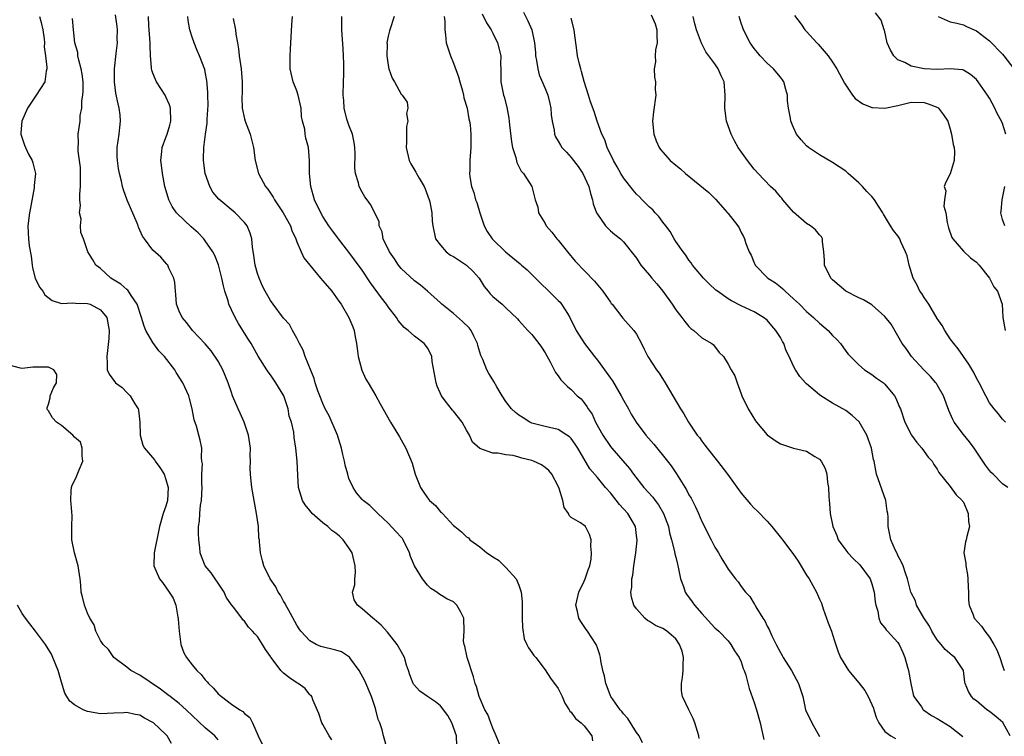
# Model space of a CAD drawing. Units: inches. Extents: x 2553813 to 2556000, y 1530000 to 1533000.
# Drawn here: x 2555055 to 2555205, y 1532565 to 1532675 of the extents above; entities that cross this region are included whole.
import ezdxf

# ---------------------------------------------------------------- set-up
doc = ezdxf.new("R2010")
doc.units = ezdxf.units.IN
doc.header["$MEASUREMENT"] = 0
doc.layers.add('LD25531530_2ft', color=9, linetype='Continuous')

msp = doc.modelspace()

# ---------------------------------------------------------------- linework, layer by layer
at = {"layer": 'LD25531530_2ft'}
for points, elevation in [([(2555131.7, 1532675.7), (2555132.37, 1532674.37), (2555132.96, 1532672.96), (2555133.39, 1532671), (2555133.53, 1532669.53), (2555133.56, 1532669), (2555133.69, 1532668.31), (2555133.87, 1532667), (2555134.1, 1532666.1), (2555135, 1532663.99), (2555135.4, 1532663), (2555135.72, 1532661.72), (2555135.88, 1532661), (2555135.96, 1532659.96), (2555136.09, 1532659), (2555136.37, 1532657.63), (2555136.42, 1532657), (2555136.59, 1532656.59), (2555137, 1532655.96), (2555137.34, 1532655.34), (2555137.58, 1532655), (2555138.27, 1532654.27), (2555139, 1532653.45), (2555140.06, 1532652.06), (2555140.78, 1532651), (2555141.7, 1532649), (2555141.95, 1532647.95), (2555142.26, 1532647), (2555142.38, 1532646.38), (2555142.88, 1532645), (2555143, 1532644.77), (2555144.27, 1532643), (2555144.62, 1532642.62), (2555145, 1532642.24), (2555145.67, 1532641.67), (2555146.52, 1532641), (2555147, 1532640.55), (2555148.59, 1532638.59), (2555149, 1532638.04), (2555149.38, 1532637.38), (2555149.65, 1532637), (2555151, 1532635.48), (2555151.36, 1532635), (2555152.11, 1532634.11), (2555153.01, 1532633.01), (2555154.44, 1532631), (2555155, 1532630.15), (2555155.93, 1532629), (2555156.37, 1532628.37), (2555157, 1532627.62), (2555157.32, 1532627.32), (2555157.78, 1532627), (2555159, 1532625.86), (2555160.53, 1532625), (2555160.79, 1532624.79), (2555161.63, 1532623.63), (2555162.29, 1532623), (2555163, 1532621.83), (2555163.48, 1532621), (2555164.06, 1532620.06), (2555164.37, 1532619), (2555165, 1532617.32), (2555165.09, 1532617), (2555166.06, 1532615), (2555167.2, 1532613.2), (2555167.37, 1532613), (2555169, 1532611.05), (2555170.19, 1532610.19), (2555171, 1532609.67), (2555171.49, 1532609.49), (2555173.02, 1532609.02), (2555175, 1532608.54), (2555176.26, 1532607.74), (2555177, 1532607.32), (2555177.25, 1532607), (2555177.88, 1532605.88), (2555178.1, 1532605), (2555178.24, 1532603.76), (2555178.37, 1532603), (2555178.4, 1532601.6), (2555178.45, 1532601), (2555178.53, 1532600.53), (2555178.62, 1532599), (2555179.02, 1532597), (2555179.62, 1532595.62), (2555179.87, 1532595), (2555181, 1532593.41), (2555181.31, 1532593), (2555182.12, 1532592.12), (2555183.15, 1532591.15), (2555184.74, 1532589), (2555185, 1532588.25), (2555185.34, 1532587), (2555185.49, 1532585.49), (2555185.6, 1532585), (2555185.92, 1532584.08), (2555186.08, 1532583), (2555186.31, 1532582.31), (2555187, 1532581.53), (2555187.2, 1532581.2), (2555187.41, 1532581), (2555189, 1532579.26), (2555189.18, 1532579), (2555189.73, 1532577.73), (2555190.07, 1532577), (2555190.47, 1532575.53), (2555190.6, 1532575), (2555190.96, 1532573), (2555191.32, 1532571.32), (2555191.44, 1532571), (2555192.58, 1532569.42), (2555192.86, 1532569), (2555192.94, 1532568.94), (2555194.14, 1532568.14), (2555195, 1532567.66), (2555197, 1532566.44), (2555198.94, 1532564.93)], 8980), ([(2555205.48, 1532657), (2555205, 1532658.66), (2555204.86, 1532659), (2555204.2, 1532660.2), (2555203.83, 1532661), (2555203, 1532662.5), (2555202.69, 1532663), (2555201.28, 1532665), (2555201, 1532665.36), (2555200.12, 1532666.12), (2555199, 1532666.81), (2555198.86, 1532666.86), (2555196.99, 1532666.99), (2555195, 1532666.91), (2555193, 1532667), (2555191, 1532667.41), (2555190.03, 1532667.97), (2555189, 1532668.41), (2555188.38, 1532669), (2555187.85, 1532669.85), (2555187.36, 1532671), (2555186.93, 1532672.93), (2555186.89, 1532673), (2555186.44, 1532674.44), (2555185.57, 1532675.57)], 8968), ([(2555057.64, 1532675), (2555057.88, 1532674.12), (2555058.16, 1532673), (2555058.38, 1532671.62), (2555058.4, 1532671), (2555058.37, 1532670.37), (2555058.56, 1532669), (2555058.79, 1532667.21), (2555058.77, 1532667), (2555058.67, 1532666.67), (2555058.45, 1532665), (2555057.14, 1532663), (2555055.79, 1532661), (2555054.93, 1532659), (2555054.8, 1532657.2), (2555054.8, 1532657), (2555054.85, 1532656.85), (2555055, 1532656.43), (2555055.35, 1532655.35), (2555055.49, 1532655), (2555055.97, 1532653.97), (2555056.53, 1532653), (2555056.64, 1532652.64), (2555057.04, 1532651), (2555056.83, 1532649.17), (2555056.83, 1532649), (2555056.82, 1532648.82), (2555056.25, 1532645.75), (2555056.13, 1532645), (2555055.87, 1532643), (2555055.93, 1532641.93), (2555055.94, 1532641), (2555056.05, 1532639.95), (2555056.35, 1532638.35), (2555056.52, 1532637), (2555056.59, 1532636.59), (2555057, 1532635), (2555057.63, 1532633.63), (2555058.16, 1532633), (2555058.46, 1532632.46), (2555059.57, 1532631.57), (2555061, 1532631.13), (2555062.76, 1532631.24), (2555063.16, 1532631.16), (2555065, 1532631.14), (2555065.42, 1532631), (2555067, 1532630.15), (2555067.96, 1532629), (2555068.31, 1532627), (2555068.24, 1532625.76), (2555067.97, 1532623), (2555068.02, 1532621.98), (2555068.01, 1532621), (2555068.32, 1532620.32), (2555069.3, 1532619), (2555070.28, 1532618.28), (2555071, 1532617.5), (2555071.52, 1532617), (2555072.22, 1532615.78), (2555072.74, 1532615), (2555072.79, 1532614.79), (2555073.02, 1532612.98), (2555073.06, 1532611), (2555073.47, 1532609.47), (2555073.7, 1532609), (2555075.22, 1532607.22), (2555075.34, 1532607), (2555076.06, 1532606.06), (2555076.7, 1532605), (2555077, 1532604.2), (2555077.32, 1532603), (2555077.21, 1532601), (2555077, 1532600.12), (2555076.57, 1532599), (2555075.99, 1532597), (2555075.59, 1532595), (2555075.48, 1532594.52), (2555075.17, 1532593), (2555075.13, 1532591), (2555076, 1532589), (2555076.46, 1532588.46), (2555077.48, 1532587), (2555078.08, 1532586.08), (2555078.49, 1532585), (2555078.82, 1532583.18), (2555078.87, 1532583), (2555078.87, 1532582.87), (2555079.01, 1532581), (2555079.28, 1532579), (2555079.71, 1532577.71), (2555080.14, 1532577), (2555081, 1532575.87), (2555081.71, 1532575), (2555082.38, 1532574.38), (2555083, 1532573.56), (2555083.28, 1532573.28), (2555083.48, 1532573), (2555084.29, 1532572.29), (2555085, 1532571.42), (2555085.23, 1532571.23), (2555085.47, 1532571), (2555087, 1532569.85), (2555088.29, 1532569), (2555088.75, 1532568.75), (2555089, 1532568.4), (2555089.83, 1532567.83), (2555090.22, 1532567), (2555091.08, 1532565), (2555091.73, 1532563.73)], 9002), ([(2555102.4, 1532564.4), (2555101.99, 1532565), (2555101, 1532566.75), (2555100.84, 1532567), (2555100.41, 1532568.41), (2555099.48, 1532570.52), (2555099.33, 1532571), (2555099.19, 1532571.19), (2555099, 1532571.3), (2555098.27, 1532572.27), (2555097.2, 1532573), (2555097, 1532573.1), (2555095.88, 1532573.88), (2555095, 1532574.61), (2555094.78, 1532574.78), (2555094.57, 1532575), (2555093.4, 1532576.6), (2555093.05, 1532577.05), (2555093, 1532577.13), (2555092.22, 1532578.22), (2555091.78, 1532579), (2555091, 1532580.2), (2555090.59, 1532580.59), (2555090.24, 1532581), (2555089.63, 1532581.63), (2555089, 1532582.55), (2555088.76, 1532582.76), (2555088.59, 1532583), (2555087.34, 1532584.66), (2555087.03, 1532585.03), (2555086.22, 1532586.22), (2555085.89, 1532587), (2555085, 1532588.35), (2555084.52, 1532589), (2555083.92, 1532589.92), (2555083.02, 1532591), (2555082.42, 1532592.42), (2555082.24, 1532593), (2555082.18, 1532593.82), (2555082.02, 1532595), (2555081.98, 1532595.98), (2555081.99, 1532597), (2555082.15, 1532597.85), (2555082.19, 1532599), (2555082.29, 1532600.29), (2555082.44, 1532601), (2555082.52, 1532603), (2555082.46, 1532603.54), (2555082.49, 1532605), (2555082.58, 1532606.58), (2555082.51, 1532607), (2555082.43, 1532607.57), (2555082.49, 1532609), (2555082.24, 1532610.24), (2555082.05, 1532611), (2555081.66, 1532612.34), (2555081.31, 1532613.31), (2555081, 1532615), (2555080.58, 1532616.58), (2555080.48, 1532617), (2555079.58, 1532619), (2555078.57, 1532620.57), (2555078.33, 1532621), (2555076.78, 1532623), (2555075.89, 1532623.89), (2555075, 1532625.18), (2555073.94, 1532627), (2555073.64, 1532627.64), (2555073.23, 1532629), (2555072.58, 1532631), (2555071.66, 1532632.34), (2555071.28, 1532633), (2555071.17, 1532633.17), (2555071, 1532633.28), (2555070.09, 1532634.09), (2555068.84, 1532634.84), (2555068.54, 1532635), (2555067, 1532636.47), (2555066.25, 1532637), (2555065.82, 1532637.82), (2555065.04, 1532639), (2555064.36, 1532641), (2555063.96, 1532641.96), (2555063.94, 1532643), (2555064, 1532644), (2555063.79, 1532645), (2555063.91, 1532646.09), (2555063.83, 1532647), (2555063.82, 1532647.82), (2555063.92, 1532649), (2555063.93, 1532651), (2555063.9, 1532651.9), (2555063.78, 1532653), (2555063.56, 1532654.44), (2555063.56, 1532655), (2555063.63, 1532655.63), (2555063.56, 1532657), (2555063.85, 1532659), (2555063.87, 1532659.87), (2555064.13, 1532661), (2555064.12, 1532662.11), (2555064.3, 1532663), (2555064.35, 1532663.65), (2555064.31, 1532665), (2555064.18, 1532666.18), (2555064.03, 1532667), (2555063.64, 1532668.36), (2555063.53, 1532669), (2555063.5, 1532669.5), (2555063.07, 1532671), (2555062.84, 1532673), (2555062.69, 1532674.69)], 9000), ([(2555110.82, 1532563), (2555110.29, 1532565), (2555110.07, 1532565.93), (2555109.72, 1532567), (2555109.49, 1532567.49), (2555109.13, 1532569), (2555109, 1532569.34), (2555108.44, 1532571), (2555107.41, 1532573.41), (2555106.54, 1532575), (2555105.28, 1532576.72), (2555105.06, 1532577.06), (2555103.83, 1532577.83), (2555103, 1532578.13), (2555100.69, 1532578.69), (2555099.96, 1532579), (2555099, 1532579.53), (2555097.64, 1532581), (2555097.37, 1532581.37), (2555097, 1532581.95), (2555095.73, 1532584.27), (2555095.35, 1532585), (2555095.24, 1532585.24), (2555095, 1532585.62), (2555094.51, 1532586.51), (2555094.16, 1532587), (2555093.79, 1532587.79), (2555092.94, 1532589), (2555091.97, 1532591), (2555091.79, 1532591.79), (2555091.46, 1532593), (2555091.33, 1532594.67), (2555091.29, 1532595), (2555091.23, 1532595.23), (2555091.13, 1532597), (2555090.86, 1532599), (2555090.11, 1532603), (2555090.05, 1532603.95), (2555089.93, 1532605), (2555089.89, 1532605.89), (2555089.95, 1532607), (2555089.89, 1532607.89), (2555089.92, 1532609), (2555089.63, 1532611), (2555088.96, 1532613), (2555088.35, 1532614.35), (2555088.03, 1532615), (2555087.19, 1532617), (2555087, 1532617.53), (2555086.53, 1532619), (2555085.72, 1532621), (2555085, 1532622.31), (2555083.9, 1532623.9), (2555082.98, 1532624.98), (2555081.07, 1532627), (2555080.19, 1532628.19), (2555079.45, 1532629), (2555079, 1532629.94), (2555078.62, 1532631), (2555078.51, 1532632.51), (2555078.43, 1532633), (2555078.33, 1532634.33), (2555078.2, 1532635), (2555077.45, 1532636.55), (2555077.27, 1532637), (2555077.15, 1532637.15), (2555076.22, 1532638.22), (2555075, 1532639.26), (2555073.71, 1532641), (2555073.4, 1532641.4), (2555072.81, 1532642.81), (2555072.76, 1532643), (2555072.59, 1532643.41), (2555071.08, 1532646.92), (2555070.5, 1532648.5), (2555070.33, 1532649), (2555070.17, 1532649.83), (2555069.9, 1532651), (2555069.75, 1532651.75), (2555069.59, 1532653), (2555069.55, 1532653.55), (2555069.54, 1532655), (2555069.83, 1532657), (2555069.94, 1532658.06), (2555070.06, 1532659), (2555069.97, 1532659.97), (2555069.86, 1532661), (2555069.67, 1532661.67), (2555069.31, 1532663.31), (2555069.11, 1532665), (2555069.13, 1532667), (2555069.38, 1532669.38), (2555069.58, 1532671), (2555069.55, 1532671.55), (2555069.58, 1532673), (2555069.51, 1532673.51), (2555069.29, 1532675.29)], 8998), ([(2555121.51, 1532563.51), (2555121.46, 1532565), (2555120.75, 1532567), (2555120.11, 1532568.11), (2555119, 1532569.59), (2555118.22, 1532570.22), (2555117.03, 1532571), (2555115.82, 1532571.82), (2555114.89, 1532572.89), (2555114.82, 1532573), (2555114.32, 1532574.32), (2555114.11, 1532575), (2555113.82, 1532575.82), (2555113.48, 1532577), (2555113, 1532577.9), (2555112.39, 1532579), (2555110.88, 1532580.88), (2555109.92, 1532581.92), (2555108.86, 1532582.86), (2555108.66, 1532583), (2555107, 1532584.44), (2555106.29, 1532585), (2555105.8, 1532585.8), (2555105.56, 1532587), (2555105.88, 1532588.12), (2555105.87, 1532589), (2555105.98, 1532590.01), (2555105.97, 1532591), (2555105.47, 1532593), (2555105, 1532593.77), (2555104.13, 1532595), (2555103.55, 1532595.54), (2555103, 1532596.02), (2555102.39, 1532596.39), (2555101.74, 1532597), (2555101, 1532597.58), (2555099.36, 1532599), (2555099.2, 1532599.2), (2555099, 1532599.49), (2555098.32, 1532600.32), (2555097.89, 1532601), (2555097.3, 1532603), (2555097.15, 1532604.85), (2555097.05, 1532607), (2555096.87, 1532609), (2555096.62, 1532610.62), (2555096.55, 1532611.45), (2555096.2, 1532613), (2555095.87, 1532613.87), (2555095.71, 1532615), (2555095.03, 1532617), (2555093.8, 1532619), (2555093, 1532620.21), (2555092.65, 1532620.65), (2555092.42, 1532621), (2555091.09, 1532623.09), (2555090.01, 1532625), (2555089.6, 1532625.6), (2555089, 1532626.59), (2555088.77, 1532627), (2555088.07, 1532628.07), (2555087.59, 1532629), (2555087, 1532630.18), (2555086.62, 1532631), (2555086.49, 1532631.51), (2555086.01, 1532633), (2555085.81, 1532633.81), (2555085.56, 1532635), (2555085.04, 1532637.04), (2555084.46, 1532638.46), (2555084.19, 1532639), (2555083, 1532640.72), (2555082.77, 1532641), (2555081.91, 1532641.91), (2555080.86, 1532642.86), (2555079.82, 1532643.82), (2555078.61, 1532645), (2555077.96, 1532645.96), (2555077.43, 1532647), (2555077.32, 1532647.32), (2555076.84, 1532649), (2555076.45, 1532651), (2555076.3, 1532652.3), (2555076.2, 1532653), (2555076.37, 1532654.37), (2555076.41, 1532655), (2555077, 1532656.51), (2555077.18, 1532657), (2555077.61, 1532658.39), (2555077.74, 1532659), (2555077.68, 1532661), (2555077.52, 1532661.52), (2555077, 1532662.73), (2555076.86, 1532663), (2555075.56, 1532665), (2555075.38, 1532665.38), (2555075, 1532666.35), (2555074.81, 1532666.81), (2555074.77, 1532667), (2555074.78, 1532667.22), (2555074.61, 1532669), (2555074.58, 1532670.58), (2555074.59, 1532671), (2555074.45, 1532673), (2555074.38, 1532673.62), (2555074.31, 1532675)], 8996), ([(2555128.33, 1532563), (2555127.5, 1532565), (2555127, 1532566.16), (2555126.68, 1532567), (2555126.24, 1532568.25), (2555125.78, 1532569), (2555124.9, 1532571), (2555124.53, 1532572.53), (2555124.33, 1532573), (2555124.03, 1532574.03), (2555123.06, 1532577), (2555122.72, 1532578.72), (2555122.6, 1532579), (2555122.54, 1532579.46), (2555122.62, 1532581), (2555122.56, 1532583), (2555122.1, 1532583.9), (2555121.49, 1532585), (2555121.25, 1532585.25), (2555121, 1532585.49), (2555119.96, 1532585.96), (2555118.73, 1532586.73), (2555118.43, 1532587), (2555117.54, 1532587.54), (2555117, 1532588.04), (2555116.23, 1532589), (2555115.01, 1532591.01), (2555114.42, 1532592.42), (2555114.28, 1532593), (2555113.3, 1532595), (2555113.18, 1532595.18), (2555113, 1532595.4), (2555112.2, 1532596.2), (2555111, 1532597.53), (2555110.22, 1532598.22), (2555109.39, 1532599), (2555109, 1532599.44), (2555108.21, 1532600.21), (2555107.16, 1532601), (2555107, 1532601.16), (2555106.17, 1532602.17), (2555105.64, 1532603), (2555105, 1532604.34), (2555104.8, 1532605), (2555104.4, 1532606.4), (2555104.32, 1532607), (2555104.05, 1532608.05), (2555103.86, 1532609), (2555103.67, 1532609.67), (2555103.23, 1532611), (2555101.95, 1532613.95), (2555101.38, 1532615), (2555101, 1532615.83), (2555100.53, 1532617), (2555100.25, 1532617.75), (2555099.84, 1532619), (2555099.67, 1532619.67), (2555098.32, 1532623), (2555097.98, 1532623.98), (2555097.42, 1532625), (2555097, 1532625.83), (2555096.38, 1532627), (2555095.92, 1532627.92), (2555095, 1532628.89), (2555093.39, 1532631), (2555093, 1532631.56), (2555092.18, 1532633), (2555091.78, 1532633.78), (2555091.24, 1532635), (2555091, 1532635.72), (2555090.65, 1532637), (2555090.46, 1532638.46), (2555090.24, 1532639.76), (2555090.14, 1532641), (2555089.87, 1532641.87), (2555089.4, 1532643), (2555089, 1532643.51), (2555087.59, 1532645), (2555087.26, 1532645.26), (2555085.08, 1532647.09), (2555084.16, 1532648.16), (2555083.7, 1532649), (2555082.99, 1532651), (2555082.74, 1532653), (2555082.76, 1532653.24), (2555082.8, 1532655), (2555083.03, 1532657), (2555083.28, 1532658.72), (2555083.3, 1532659.3), (2555083.44, 1532661.44), (2555083.41, 1532663), (2555083.42, 1532663.42), (2555083.24, 1532665.24), (2555083, 1532666.57), (2555082.92, 1532666.92), (2555082.14, 1532669), (2555081.79, 1532669.79), (2555081.29, 1532671), (2555081, 1532671.83), (2555080.66, 1532673), (2555080.38, 1532674.38), (2555080.34, 1532675)], 8994), ([(2555087.29, 1532674.71), (2555087.64, 1532673), (2555087.69, 1532672.31), (2555087.93, 1532671), (2555088.07, 1532670.07), (2555088.19, 1532669), (2555088.5, 1532667), (2555088.68, 1532665), (2555088.66, 1532663.34), (2555088.62, 1532662.62), (2555088.68, 1532661), (2555089, 1532659.37), (2555089.11, 1532659), (2555089.86, 1532657), (2555090.39, 1532655), (2555090.67, 1532653), (2555091.14, 1532651), (2555092.22, 1532649), (2555092.59, 1532648.59), (2555093.4, 1532647.4), (2555093.59, 1532647), (2555094.94, 1532645), (2555096.06, 1532643), (2555096.27, 1532642.27), (2555096.85, 1532641), (2555097, 1532640.56), (2555097.66, 1532639), (2555098.11, 1532638.11), (2555098.99, 1532637), (2555100.65, 1532635), (2555101, 1532634.61), (2555102.35, 1532633), (2555103.46, 1532631.46), (2555103.82, 1532631), (2555104.99, 1532629), (2555105.58, 1532627.58), (2555105.79, 1532627), (2555105.95, 1532626.05), (2555106.17, 1532625), (2555106.25, 1532624.25), (2555106.42, 1532623), (2555106.95, 1532620.95), (2555107.57, 1532619.57), (2555107.94, 1532619), (2555109.12, 1532617), (2555109.77, 1532615.77), (2555111.37, 1532613), (2555112.57, 1532611), (2555112.72, 1532610.72), (2555113, 1532610.26), (2555113.71, 1532609), (2555114.69, 1532606.69), (2555115.14, 1532605), (2555115.92, 1532603), (2555116.36, 1532602.36), (2555117, 1532601.38), (2555117.34, 1532601), (2555118.23, 1532600.23), (2555119, 1532599.28), (2555119.16, 1532599.16), (2555119.31, 1532599), (2555121, 1532597.17), (2555121.19, 1532597), (2555122.22, 1532596.22), (2555123, 1532595.45), (2555123.3, 1532595.3), (2555123.5, 1532595), (2555125, 1532593.92), (2555126.11, 1532593), (2555126.66, 1532592.66), (2555127, 1532592.37), (2555127.88, 1532591.88), (2555128.73, 1532591), (2555129, 1532590.76), (2555130.58, 1532589), (2555131, 1532588.06), (2555131.35, 1532587), (2555131.5, 1532585.5), (2555131.52, 1532583), (2555131.56, 1532581.56), (2555131.82, 1532579.82), (2555132.23, 1532579), (2555132.46, 1532578.46), (2555133, 1532577.76), (2555133.3, 1532577.3), (2555133.59, 1532577), (2555135, 1532575.12), (2555135.83, 1532573.83), (2555137, 1532572.23), (2555137.43, 1532571.43), (2555137.64, 1532571), (2555138.02, 1532570.02), (2555138.7, 1532569), (2555138.79, 1532568.79), (2555139, 1532568.64), (2555139.64, 1532567.64), (2555140.54, 1532567), (2555141, 1532566.56), (2555142.14, 1532565), (2555142.25, 1532564.25)], 8992), ([(2555149.93, 1532563.93), (2555149.4, 1532565), (2555149, 1532565.54), (2555147.67, 1532567.67), (2555147, 1532568.37), (2555146.75, 1532568.75), (2555146.51, 1532569), (2555145.06, 1532571), (2555145, 1532571.12), (2555144.51, 1532572.51), (2555144.31, 1532573), (2555144.11, 1532574.11), (2555143.86, 1532575), (2555143.53, 1532576.47), (2555143.46, 1532577), (2555143.38, 1532577.38), (2555143, 1532578.47), (2555142.88, 1532578.88), (2555142.82, 1532579), (2555141.5, 1532581), (2555141.28, 1532581.28), (2555141, 1532581.71), (2555140.47, 1532582.47), (2555140.16, 1532583), (2555139.97, 1532584.03), (2555139.71, 1532585), (2555140.18, 1532587), (2555141, 1532588.66), (2555141.15, 1532589), (2555141.6, 1532590.4), (2555141.86, 1532591), (2555142.04, 1532592.04), (2555142.1, 1532593), (2555141.98, 1532594.02), (2555142.07, 1532595), (2555141.8, 1532595.8), (2555141.19, 1532597), (2555141, 1532597.18), (2555140.41, 1532597.59), (2555139, 1532598.4), (2555138.69, 1532598.69), (2555138.6, 1532599), (2555137.92, 1532599.92), (2555137.74, 1532601), (2555137.15, 1532602.85), (2555137, 1532603.19), (2555136.04, 1532605), (2555135.59, 1532605.59), (2555135, 1532606.06), (2555134.44, 1532606.44), (2555133.23, 1532607), (2555133, 1532607.09), (2555131.46, 1532607.46), (2555131, 1532607.64), (2555130.1, 1532607.9), (2555129, 1532607.99), (2555127.75, 1532608.25), (2555127, 1532608.22), (2555125, 1532608.95), (2555123.92, 1532609.92), (2555123.46, 1532611), (2555123, 1532611.73), (2555122.33, 1532613), (2555121, 1532614.66), (2555120.83, 1532614.83), (2555119.74, 1532616.26), (2555119.15, 1532617), (2555118.49, 1532618.49), (2555118.32, 1532619), (2555117.75, 1532622.25), (2555117.66, 1532623), (2555117.48, 1532623.48), (2555117, 1532624.34), (2555116.48, 1532625), (2555115, 1532626.13), (2555114.08, 1532627), (2555113.46, 1532627.46), (2555112.53, 1532628.53), (2555112.28, 1532629), (2555111, 1532630.59), (2555110.72, 1532631), (2555109.98, 1532631.98), (2555108.3, 1532634.3), (2555107, 1532636.23), (2555105.82, 1532637.82), (2555105, 1532638.97), (2555103.4, 1532641), (2555103.24, 1532641.24), (2555102.37, 1532642.37), (2555101.91, 1532643), (2555101, 1532644.42), (2555100.67, 1532645), (2555099.72, 1532647), (2555099.14, 1532649), (2555098.96, 1532651), (2555098.98, 1532652.98), (2555098.81, 1532655), (2555098.41, 1532656.41), (2555098.29, 1532657), (2555098.22, 1532657.78), (2555097.9, 1532659), (2555097.74, 1532659.74), (2555097.67, 1532661), (2555097.22, 1532663), (2555097, 1532663.64), (2555096.47, 1532665), (2555095.99, 1532667), (2555096, 1532668), (2555095.98, 1532669), (2555096.03, 1532670.03), (2555096.11, 1532671), (2555096.14, 1532671.86), (2555096.25, 1532673.75), (2555096.38, 1532675)], 8990), ([(2555158.6, 1532564.6), (2555158.53, 1532565), (2555157.94, 1532567), (2555157.67, 1532567.67), (2555156.98, 1532569), (2555156.03, 1532571), (2555155.9, 1532571.9), (2555155.9, 1532573), (2555156.05, 1532573.95), (2555156.14, 1532575), (2555156.14, 1532575.86), (2555156.18, 1532577), (2555155.96, 1532577.96), (2555155.59, 1532579), (2555155, 1532579.85), (2555153.62, 1532581), (2555153.25, 1532581.25), (2555153, 1532581.43), (2555151.9, 1532581.9), (2555151, 1532582.49), (2555150.67, 1532582.67), (2555150.28, 1532583), (2555149, 1532584.41), (2555148.6, 1532585), (2555148.22, 1532586.22), (2555148.13, 1532587), (2555148.28, 1532587.72), (2555148.3, 1532589), (2555148.44, 1532589.56), (2555148.59, 1532591), (2555148.88, 1532593), (2555149.08, 1532594.92), (2555149, 1532595.66), (2555148.82, 1532597), (2555148.16, 1532598.16), (2555147.66, 1532599), (2555146.4, 1532600.4), (2555145, 1532602.16), (2555144.26, 1532603), (2555143, 1532604.5), (2555141.83, 1532605.83), (2555140, 1532609), (2555139.61, 1532609.61), (2555139, 1532610.48), (2555138.74, 1532610.74), (2555138.35, 1532611), (2555137, 1532611.84), (2555135, 1532612.31), (2555133, 1532612.84), (2555132.65, 1532613), (2555131.63, 1532613.63), (2555131, 1532614.05), (2555130.47, 1532614.47), (2555129.84, 1532615), (2555129, 1532616.16), (2555128.42, 1532617), (2555127.6, 1532618.4), (2555127.18, 1532619.18), (2555127, 1532619.44), (2555126.41, 1532620.41), (2555126.07, 1532621), (2555125.46, 1532622.54), (2555125.16, 1532623.16), (2555124.71, 1532624.71), (2555124.67, 1532625), (2555124.11, 1532626.11), (2555123.7, 1532627), (2555123.38, 1532627.38), (2555122.38, 1532628.38), (2555121, 1532629.62), (2555119.22, 1532631), (2555119, 1532631.24), (2555117.02, 1532633.02), (2555115.94, 1532633.94), (2555115, 1532634.61), (2555113, 1532636.5), (2555112.59, 1532637), (2555111.94, 1532637.94), (2555111.18, 1532639), (2555110.24, 1532641), (2555110.09, 1532642.09), (2555109.64, 1532643), (2555109.6, 1532643.6), (2555108.96, 1532645), (2555108.28, 1532646.28), (2555107.77, 1532647), (2555107.44, 1532647.44), (2555107, 1532648.15), (2555106.57, 1532649), (2555106.43, 1532649.57), (2555105.98, 1532651), (2555105.88, 1532651.88), (2555105.93, 1532654.07), (2555105.91, 1532655), (2555105.77, 1532655.77), (2555105.53, 1532657), (2555105, 1532658.38), (2555104.79, 1532659), (2555104.69, 1532659.31), (2555104.25, 1532661), (2555104.19, 1532662.19), (2555104.1, 1532663), (2555104.18, 1532665), (2555104.19, 1532666.19), (2555104.23, 1532667), (2555104.22, 1532667.78), (2555104.18, 1532669), (2555104.09, 1532670.09), (2555103.89, 1532673), (2555103.9, 1532674.1), (2555103.93, 1532675)], 8988), ([(2555111.93, 1532675), (2555111.27, 1532673), (2555111.19, 1532672.81), (2555111, 1532672.03), (2555110.8, 1532671), (2555110.82, 1532670.82), (2555110.79, 1532669), (2555111, 1532667.55), (2555111.11, 1532667), (2555111.59, 1532665.59), (2555111.96, 1532665), (2555113, 1532663.14), (2555113.16, 1532663), (2555113.92, 1532661.92), (2555114, 1532661), (2555113.82, 1532660.18), (2555113.98, 1532659), (2555113.81, 1532658.19), (2555113.81, 1532655.81), (2555113.75, 1532655), (2555114.2, 1532653), (2555114.48, 1532652.48), (2555115.23, 1532651.23), (2555115.33, 1532651), (2555115.72, 1532650.28), (2555116.48, 1532649), (2555116.64, 1532648.64), (2555117.25, 1532647), (2555117.35, 1532646.65), (2555117.67, 1532645), (2555117.71, 1532643.71), (2555117.81, 1532643), (2555118.26, 1532641), (2555119, 1532640.05), (2555119.89, 1532639), (2555120.54, 1532638.54), (2555121, 1532638.31), (2555123, 1532637.01), (2555124.02, 1532636.02), (2555124.92, 1532635), (2555125.7, 1532633.7), (2555126.32, 1532633), (2555126.62, 1532632.62), (2555127, 1532632.21), (2555128.43, 1532631), (2555129, 1532630.48), (2555130.77, 1532628.77), (2555131, 1532628.51), (2555132.37, 1532627), (2555133, 1532626.38), (2555134.05, 1532625), (2555134.44, 1532624.44), (2555135, 1532623.57), (2555135.78, 1532622.22), (2555136.4, 1532621), (2555136.59, 1532620.59), (2555137, 1532620.05), (2555137.43, 1532619.43), (2555138.44, 1532618.44), (2555139, 1532617.97), (2555139.93, 1532617), (2555140.52, 1532616.52), (2555141, 1532615.91), (2555141.38, 1532615.38), (2555141.58, 1532615), (2555142.19, 1532614.19), (2555142.72, 1532613), (2555143.85, 1532611), (2555145, 1532609.28), (2555145.22, 1532609), (2555147.91, 1532605.91), (2555148.54, 1532605), (2555150.13, 1532603), (2555151.5, 1532601.5), (2555151.86, 1532601), (2555152.35, 1532600.35), (2555153.14, 1532599), (2555153.87, 1532597), (2555154.05, 1532596.05), (2555154.35, 1532595), (2555154.81, 1532593.19), (2555154.85, 1532592.85), (2555155, 1532592.31), (2555155.25, 1532591.25), (2555155.43, 1532590.57), (2555155.72, 1532589), (2555156.17, 1532587.83), (2555156.44, 1532587), (2555156.66, 1532586.66), (2555157.52, 1532585.52), (2555157.88, 1532585), (2555159, 1532583.71), (2555161, 1532581.53), (2555161.58, 1532581), (2555163, 1532579.52), (2555163.44, 1532579), (2555164, 1532578), (2555164.7, 1532577), (2555165, 1532576.31), (2555165.31, 1532575.31), (2555165.46, 1532575), (2555165.7, 1532574.3), (2555166.23, 1532572.23), (2555167, 1532570.13), (2555167.35, 1532569), (2555167.92, 1532567), (2555168.19, 1532565.81), (2555168.47, 1532564.47)], 8986), ([(2555119.58, 1532675), (2555119.68, 1532674.32), (2555119.65, 1532673), (2555119.79, 1532672.21), (2555119.85, 1532671), (2555120.51, 1532669), (2555121, 1532667.9), (2555121.77, 1532665.77), (2555121.96, 1532665), (2555122.36, 1532663.64), (2555122.52, 1532663), (2555122.56, 1532662.56), (2555123.07, 1532661), (2555123.35, 1532659.35), (2555123.46, 1532659), (2555123.54, 1532658.46), (2555123.64, 1532657), (2555123.62, 1532655.62), (2555123.66, 1532655), (2555123.51, 1532653), (2555123.47, 1532651.47), (2555123.44, 1532651), (2555123.48, 1532650.52), (2555123.73, 1532649), (2555124.09, 1532648.09), (2555124.38, 1532647), (2555124.55, 1532646.55), (2555125.03, 1532645), (2555125.7, 1532643), (2555126.13, 1532642.13), (2555126.9, 1532641), (2555127, 1532640.9), (2555128.93, 1532639), (2555131.19, 1532637.19), (2555131.39, 1532637), (2555132.27, 1532636.27), (2555133, 1532635.55), (2555133.52, 1532635), (2555136.31, 1532632.31), (2555137, 1532631.59), (2555137.31, 1532631.31), (2555137.54, 1532631), (2555138.41, 1532629.59), (2555138.79, 1532629), (2555139.78, 1532627), (2555141.01, 1532625), (2555142.55, 1532623), (2555143, 1532622.46), (2555144.11, 1532621), (2555145, 1532619.72), (2555145.31, 1532619.31), (2555146.65, 1532617), (2555147, 1532616.32), (2555147.76, 1532615), (2555148.2, 1532614.2), (2555148.94, 1532613), (2555150.43, 1532611), (2555151.62, 1532609.62), (2555153.75, 1532607), (2555154.28, 1532606.28), (2555155.1, 1532605.1), (2555156.63, 1532602.63), (2555157, 1532601.86), (2555157.33, 1532601.33), (2555158.02, 1532600.02), (2555158.49, 1532599), (2555159, 1532597.79), (2555160.44, 1532595), (2555161, 1532593.87), (2555161.53, 1532593), (2555162.07, 1532592.07), (2555162.71, 1532591), (2555163, 1532590.52), (2555164.15, 1532589), (2555164.54, 1532588.54), (2555165, 1532587.87), (2555165.66, 1532587), (2555166.32, 1532586.32), (2555167, 1532585.19), (2555167.08, 1532585.08), (2555167.25, 1532584.75), (2555168.34, 1532583), (2555168.61, 1532582.61), (2555169, 1532581.76), (2555169.28, 1532581.28), (2555169.37, 1532581), (2555169.69, 1532580.31), (2555170.34, 1532579), (2555171, 1532577.77), (2555171.3, 1532577.3), (2555171.45, 1532577), (2555172.7, 1532575), (2555173.77, 1532573), (2555174.07, 1532572.07), (2555174.44, 1532571), (2555174.87, 1532569), (2555175, 1532568.62), (2555175.58, 1532567.58), (2555175.8, 1532567), (2555177, 1532564.91)], 8984), ([(2555125.4, 1532675.4), (2555126.06, 1532674.06), (2555126.73, 1532673), (2555127, 1532672.48), (2555127.72, 1532671), (2555128.21, 1532669), (2555128.2, 1532667.8), (2555128.21, 1532667), (2555128.25, 1532666.25), (2555128.23, 1532665), (2555128.52, 1532663.48), (2555128.64, 1532663), (2555128.73, 1532662.73), (2555129.15, 1532661.15), (2555129.47, 1532659.47), (2555129.56, 1532658.44), (2555129.87, 1532655.87), (2555130.04, 1532655), (2555130.54, 1532653.46), (2555130.68, 1532652.68), (2555131.35, 1532651.35), (2555131.72, 1532651), (2555132.96, 1532649), (2555133.41, 1532647.41), (2555133.5, 1532647), (2555133.87, 1532645.87), (2555134.02, 1532645), (2555135, 1532643.37), (2555135.19, 1532643), (2555136.04, 1532642.04), (2555136.82, 1532641), (2555137, 1532640.8), (2555138.44, 1532639), (2555139.61, 1532637.61), (2555142.56, 1532634.56), (2555143.86, 1532633), (2555145, 1532631.31), (2555145.13, 1532631.13), (2555145.27, 1532631), (2555146.88, 1532628.88), (2555148.56, 1532627), (2555149, 1532626.41), (2555149.76, 1532625), (2555150.14, 1532624.14), (2555150.74, 1532623), (2555152.04, 1532621), (2555152.46, 1532620.46), (2555153.4, 1532619), (2555155.71, 1532615), (2555156.24, 1532614.24), (2555156.96, 1532613), (2555158.29, 1532611), (2555158.61, 1532610.61), (2555159, 1532610.06), (2555159.46, 1532609.46), (2555159.78, 1532609), (2555161.36, 1532607), (2555162.9, 1532605), (2555165, 1532602.14), (2555166.42, 1532600.42), (2555167, 1532599.84), (2555167.43, 1532599.43), (2555169, 1532597.82), (2555169.71, 1532597), (2555171.19, 1532595.19), (2555171.31, 1532595), (2555172.89, 1532592.89), (2555173.72, 1532591.72), (2555175, 1532589.59), (2555175.4, 1532589), (2555176.53, 1532587), (2555177, 1532585.91), (2555177.29, 1532585.29), (2555177.57, 1532584.43), (2555178.08, 1532583), (2555178.31, 1532582.31), (2555178.83, 1532581), (2555179, 1532580.53), (2555179.36, 1532579.36), (2555179.85, 1532577.85), (2555180.2, 1532577), (2555181.42, 1532575), (2555183, 1532573.09), (2555183.92, 1532571.92), (2555184.42, 1532571), (2555185.23, 1532569.23), (2555185.32, 1532569), (2555185.71, 1532567.71), (2555186.08, 1532567), (2555187, 1532565.68), (2555187.93, 1532565), (2555188.61, 1532564.61)], 8982), ([(2555206.16, 1532565), (2555205.04, 1532567.04), (2555203.96, 1532567.96), (2555203, 1532568.71), (2555202.59, 1532569), (2555201, 1532570.35), (2555200.63, 1532570.63), (2555200.23, 1532571), (2555199.79, 1532571.79), (2555199.29, 1532573), (2555199.24, 1532573.24), (2555199, 1532575.01), (2555197.72, 1532577), (2555197.3, 1532577.3), (2555196.22, 1532578.22), (2555195.63, 1532579), (2555195, 1532579.71), (2555194.49, 1532580.49), (2555194.2, 1532581), (2555193.8, 1532581.8), (2555192.97, 1532583.03), (2555191.84, 1532585), (2555191.66, 1532585.66), (2555191, 1532586.9), (2555190.96, 1532587), (2555190.47, 1532589), (2555190.14, 1532589.86), (2555189.78, 1532591), (2555189.56, 1532591.56), (2555189, 1532592.58), (2555188.88, 1532592.88), (2555188.81, 1532593), (2555188.63, 1532593.37), (2555187.93, 1532595), (2555187.74, 1532595.74), (2555187.52, 1532597), (2555187.51, 1532598.49), (2555187.44, 1532599), (2555187.37, 1532599.37), (2555187.15, 1532601), (2555185.73, 1532605), (2555185.6, 1532605.6), (2555185.34, 1532607), (2555185.27, 1532607.27), (2555184.96, 1532609), (2555184.43, 1532610.43), (2555184.24, 1532611), (2555183.05, 1532613.05), (2555182.01, 1532614.01), (2555181, 1532614.77), (2555179, 1532615.89), (2555177.18, 1532617), (2555177, 1532617.14), (2555175, 1532618.84), (2555174.83, 1532619), (2555173.97, 1532619.97), (2555173.3, 1532621), (2555173, 1532621.54), (2555172.35, 1532623), (2555171.91, 1532623.91), (2555171.51, 1532625), (2555171.31, 1532625.31), (2555171, 1532625.91), (2555170.33, 1532627), (2555169.7, 1532627.7), (2555169, 1532628.56), (2555168.42, 1532629), (2555167, 1532629.85), (2555165, 1532630.78), (2555163.52, 1532631.52), (2555163, 1532631.85), (2555161.36, 1532633), (2555161.15, 1532633.15), (2555160.11, 1532634.11), (2555159.23, 1532635), (2555157.54, 1532637), (2555157.33, 1532637.33), (2555157, 1532637.77), (2555156.52, 1532638.52), (2555156.12, 1532639), (2555155, 1532640.6), (2555154.76, 1532641), (2555154.13, 1532642.13), (2555153.47, 1532643), (2555153, 1532643.57), (2555152.43, 1532644.43), (2555151.86, 1532645), (2555151.47, 1532645.47), (2555151, 1532645.87), (2555149.87, 1532647), (2555149.45, 1532647.45), (2555149, 1532647.86), (2555148.46, 1532648.46), (2555147, 1532650.33), (2555146.6, 1532651), (2555146.04, 1532652.04), (2555145.48, 1532653), (2555144.5, 1532655), (2555144.13, 1532656.13), (2555143.69, 1532657), (2555142.98, 1532659), (2555142.5, 1532660.5), (2555141.97, 1532661.97), (2555141.66, 1532663), (2555141, 1532665.06), (2555140.6, 1532666.6), (2555140.46, 1532667), (2555140.26, 1532667.74), (2555139.97, 1532669), (2555139.87, 1532669.87), (2555139.48, 1532672.52), (2555139.46, 1532673), (2555139, 1532674.75)], 8978), ([(2555151.26, 1532675.26), (2555151.87, 1532673.87), (2555152.11, 1532673), (2555152.08, 1532672.08), (2555152.15, 1532671), (2555151.9, 1532669.9), (2555151.86, 1532669), (2555151.9, 1532668.1), (2555151.71, 1532667), (2555151.76, 1532665.76), (2555151.88, 1532665), (2555151.87, 1532663.87), (2555151.94, 1532663), (2555151.58, 1532660.42), (2555151.42, 1532659), (2555151.63, 1532657), (2555152, 1532656), (2555152.46, 1532655), (2555152.68, 1532654.68), (2555154.16, 1532653), (2555155, 1532652.27), (2555155.72, 1532651.72), (2555156.5, 1532651), (2555160.08, 1532648.08), (2555161.07, 1532647.07), (2555162.91, 1532645), (2555163, 1532644.87), (2555164.52, 1532643), (2555164.69, 1532642.69), (2555165, 1532641.97), (2555165.36, 1532641.36), (2555165.53, 1532641), (2555165.7, 1532640.3), (2555166.22, 1532639), (2555166.53, 1532638.53), (2555167, 1532637.35), (2555167.12, 1532637.12), (2555167.15, 1532637), (2555169.1, 1532635), (2555170.26, 1532634.26), (2555171, 1532633.65), (2555171.37, 1532633.37), (2555171.73, 1532633), (2555173, 1532631.86), (2555173.91, 1532631), (2555175, 1532629.91), (2555176.06, 1532629), (2555177, 1532628.13), (2555178.34, 1532627), (2555179, 1532626.25), (2555179.62, 1532625.62), (2555180.18, 1532625), (2555181, 1532623.83), (2555181.37, 1532623.37), (2555181.71, 1532623), (2555183, 1532621.75), (2555183.9, 1532621), (2555185, 1532620.28), (2555185.7, 1532619.7), (2555186.76, 1532619), (2555186.9, 1532618.9), (2555187, 1532618.78), (2555188.49, 1532617), (2555188.67, 1532616.67), (2555189.25, 1532615.25), (2555189.37, 1532615), (2555190.07, 1532613), (2555191.09, 1532611), (2555191.86, 1532609.86), (2555192.65, 1532609), (2555193.6, 1532607.6), (2555194.24, 1532607), (2555194.48, 1532606.48), (2555195, 1532605.81), (2555195.26, 1532605.26), (2555197, 1532603.16), (2555197.88, 1532601.88), (2555198.82, 1532601), (2555198.88, 1532600.88), (2555199, 1532600.73), (2555199.52, 1532599.52), (2555199.76, 1532599), (2555199.78, 1532597.78), (2555199.93, 1532597), (2555199.51, 1532595.51), (2555199.43, 1532595), (2555199.33, 1532594.67), (2555199.08, 1532593), (2555199.4, 1532591.4), (2555199.37, 1532591), (2555199.66, 1532589.66), (2555199.71, 1532589), (2555199.75, 1532587.75), (2555199.81, 1532587), (2555199.78, 1532585.78), (2555199.89, 1532585), (2555200.5, 1532583.5), (2555200.66, 1532583), (2555201.77, 1532581.77), (2555202.28, 1532581), (2555203, 1532580.08), (2555203.68, 1532579), (2555204.14, 1532578.14), (2555204.58, 1532577), (2555205, 1532575.71), (2555205.27, 1532575)], 8976), ([(2555205.81, 1532603), (2555205, 1532603.56), (2555203.57, 1532605), (2555203.28, 1532605.28), (2555203, 1532605.57), (2555202.38, 1532606.38), (2555200.65, 1532609), (2555199.96, 1532609.96), (2555199, 1532611.1), (2555197.6, 1532613), (2555197.39, 1532613.39), (2555196.78, 1532614.78), (2555195.97, 1532617), (2555195, 1532618.68), (2555194.88, 1532618.88), (2555194.79, 1532619), (2555193.97, 1532619.97), (2555192.94, 1532621), (2555191.09, 1532623), (2555190.26, 1532624.26), (2555189.66, 1532625), (2555189, 1532626.17), (2555187.95, 1532627.95), (2555187, 1532629.15), (2555185, 1532630.9), (2555183.7, 1532631.7), (2555183, 1532631.97), (2555181, 1532633), (2555179, 1532634.73), (2555178.75, 1532635), (2555177.77, 1532637), (2555177.74, 1532637.74), (2555177.64, 1532639), (2555177.45, 1532640.55), (2555177.46, 1532641), (2555177.31, 1532641.31), (2555177, 1532641.64), (2555176.38, 1532642.38), (2555175.63, 1532643), (2555175, 1532643.38), (2555173, 1532645.08), (2555171.37, 1532647), (2555171.22, 1532647.22), (2555171, 1532647.42), (2555170.3, 1532648.3), (2555169.49, 1532649), (2555167.61, 1532651), (2555167, 1532651.69), (2555165.98, 1532653), (2555164.54, 1532655), (2555163.99, 1532655.99), (2555163.47, 1532657), (2555162.78, 1532659), (2555162.51, 1532661), (2555162.57, 1532663), (2555162.43, 1532665), (2555161.96, 1532665.96), (2555161.51, 1532667), (2555161, 1532667.76), (2555159.62, 1532669.62), (2555158.96, 1532670.96), (2555158.17, 1532673), (2555157.91, 1532673.91), (2555157.65, 1532675)], 8974), ([(2555205.44, 1532613), (2555205.22, 1532613.22), (2555205, 1532613.41), (2555204.32, 1532614.32), (2555203.72, 1532615), (2555203, 1532615.94), (2555202.42, 1532617), (2555201.4, 1532619), (2555201, 1532619.72), (2555200.58, 1532620.57), (2555199.83, 1532621.83), (2555198.19, 1532624.19), (2555197.55, 1532625), (2555197, 1532625.74), (2555196.17, 1532627), (2555195.76, 1532627.76), (2555195, 1532628.85), (2555193.71, 1532631), (2555193, 1532632.04), (2555192.63, 1532632.63), (2555192.36, 1532633), (2555191.93, 1532633.93), (2555191.33, 1532635), (2555190.7, 1532637), (2555190.4, 1532638.4), (2555190.17, 1532639), (2555189.45, 1532640.55), (2555189.29, 1532641), (2555189.19, 1532641.19), (2555189, 1532641.46), (2555188.3, 1532642.3), (2555187.86, 1532643), (2555186.78, 1532644.78), (2555186.69, 1532645), (2555186, 1532646), (2555185.41, 1532647), (2555185, 1532647.47), (2555184.24, 1532648.24), (2555183.57, 1532649), (2555183, 1532649.56), (2555181.39, 1532651), (2555181.19, 1532651.19), (2555181, 1532651.35), (2555179, 1532652.69), (2555177, 1532653.84), (2555175.29, 1532655), (2555175, 1532655.26), (2555174.17, 1532656.17), (2555173.49, 1532657), (2555173, 1532658.02), (2555172.59, 1532659), (2555172.54, 1532659.46), (2555172.27, 1532661), (2555172.12, 1532662.12), (2555172.09, 1532663), (2555171.83, 1532663.83), (2555171.52, 1532665), (2555171.32, 1532665.32), (2555171, 1532665.75), (2555169.97, 1532667), (2555169, 1532667.89), (2555167.91, 1532669), (2555167.49, 1532669.49), (2555167, 1532670.12), (2555166.4, 1532671), (2555165.36, 1532673), (2555165.26, 1532673.26), (2555165, 1532674.02), (2555164.69, 1532675)], 8972), ([(2555173.18, 1532675.18), (2555174.18, 1532673.82), (2555174.76, 1532673), (2555175, 1532672.71), (2555176.56, 1532671), (2555176.78, 1532670.78), (2555177.73, 1532669.73), (2555178.33, 1532669), (2555179, 1532668.04), (2555179.63, 1532667), (2555180.8, 1532664.8), (2555182.02, 1532663), (2555182.47, 1532662.47), (2555183.64, 1532661.64), (2555185, 1532661.11), (2555185.09, 1532661.09), (2555187, 1532660.98), (2555189, 1532661.42), (2555191, 1532661.91), (2555193, 1532661.86), (2555193.64, 1532661.64), (2555195.08, 1532661.08), (2555195.18, 1532661), (2555195.96, 1532659.96), (2555196.61, 1532659), (2555197, 1532657.76), (2555197.19, 1532657), (2555197.46, 1532655.46), (2555197.62, 1532655), (2555197.67, 1532654.33), (2555197.61, 1532653), (2555197, 1532650.94), (2555196.3, 1532649.7), (2555196.09, 1532649), (2555196.34, 1532648.34), (2555196.1, 1532647), (2555196.01, 1532645.99), (2555196.31, 1532645), (2555196.51, 1532643.49), (2555196.71, 1532642.71), (2555197.24, 1532641.24), (2555197.38, 1532641), (2555199, 1532639.14), (2555200.11, 1532638.11), (2555201, 1532637.43), (2555201.42, 1532637), (2555202.99, 1532635), (2555203.68, 1532633.68), (2555204.22, 1532633), (2555204.92, 1532631), (2555205.05, 1532629), (2555205.38, 1532627)], 8970), ([(2555195.17, 1532675), (2555197, 1532674.18), (2555198, 1532674), (2555199, 1532673.72), (2555199.49, 1532673.49), (2555201, 1532672.83), (2555203, 1532671.28), (2555205, 1532669.23), (2555205.21, 1532669), (2555206.75, 1532667)], 8966), ([(2555205.33, 1532643), (2555205, 1532643.95), (2555204.74, 1532645), (2555204.78, 1532645.22), (2555204.93, 1532647), (2555205.37, 1532649)], 8968), ([(2555085, 1532564.39), (2555084.47, 1532565), (2555083, 1532566.25), (2555080.08, 1532569), (2555079, 1532569.96), (2555077.66, 1532571), (2555077.3, 1532571.3), (2555076.15, 1532572.15), (2555073, 1532574.29), (2555071.63, 1532575), (2555071, 1532575.5), (2555069, 1532577), (2555068.2, 1532578.2), (2555067.38, 1532579), (2555067, 1532579.57), (2555066.25, 1532581), (2555066, 1532582), (2555065.34, 1532583), (2555065, 1532583.75), (2555064.54, 1532585), (2555064.25, 1532586.25), (2555064.04, 1532587), (2555063.96, 1532588.04), (2555063.85, 1532589), (2555063.67, 1532590.33), (2555063.56, 1532591), (2555062.98, 1532592.98), (2555062.61, 1532595), (2555062.61, 1532596.61), (2555062.59, 1532597), (2555062.66, 1532598.66), (2555062.5, 1532600.5), (2555062.44, 1532601), (2555062.51, 1532602.51), (2555062.52, 1532603), (2555062.65, 1532603.35), (2555063, 1532604.01), (2555063.32, 1532604.68), (2555063.71, 1532605.71), (2555064.27, 1532607), (2555064.19, 1532607.81), (2555064.18, 1532609), (2555063.9, 1532609.9), (2555063, 1532610.7), (2555062.76, 1532611), (2555061, 1532612.48), (2555060.25, 1532613), (2555059.64, 1532613.64), (2555059, 1532614.69), (2555058.85, 1532614.85), (2555058.8, 1532615), (2555058.83, 1532615.17), (2555059, 1532615.71), (2555059.28, 1532616.72), (2555059.3, 1532617), (2555059.78, 1532618.22), (2555060.24, 1532619), (2555060.28, 1532620.28), (2555059.84, 1532621), (2555059, 1532621.4), (2555056.64, 1532621.37), (2555055, 1532621.17), (2555054.74, 1532621.26), (2555053, 1532621.7)], 9004), ([(2555077.85, 1532563.85), (2555077.2, 1532565), (2555077, 1532565.21), (2555075.07, 1532567), (2555075, 1532567.06), (2555073.71, 1532567.71), (2555073, 1532568.17), (2555072.26, 1532568.27), (2555071, 1532568.6), (2555070.55, 1532568.55), (2555069, 1532568.45), (2555067, 1532568.36), (2555065, 1532568.72), (2555064.31, 1532569), (2555063, 1532569.74), (2555062.29, 1532570.29), (2555061.83, 1532571), (2555061.53, 1532571.53), (2555061, 1532573.22), (2555060.49, 1532575), (2555059.71, 1532577), (2555059.48, 1532577.48), (2555058.59, 1532579), (2555057.04, 1532581.04), (2555056.15, 1532582.15), (2555055.49, 1532583), (2555055, 1532583.73), (2555054.26, 1532585)], 9006)]:
    msp.add_lwpolyline(points, dxfattribs=dict(at, elevation=elevation))

doc.saveas('drawing.dxf')
